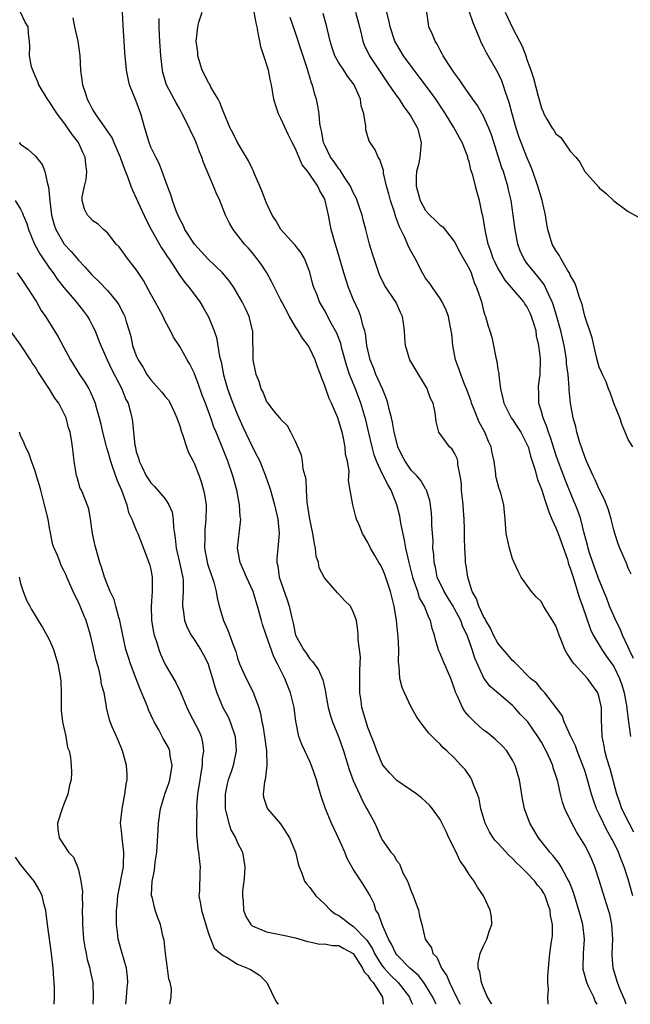
# Model space of a CAD drawing. Units: inches. Extents: x 2622000 to 2625000, y 1470000 to 1473000.
# Drawn here: x 2622093 to 2622177, y 1470000 to 1470136 of the extents above; entities that cross this region are included whole.
import ezdxf

# ---------------------------------------------------------------- set-up
doc = ezdxf.new("R2010")
doc.units = ezdxf.units.IN
doc.header["$MEASUREMENT"] = 0
doc.layers.add('LD26221470_2ft', color=190, linetype='Continuous')

msp = doc.modelspace()

# ---------------------------------------------------------------- linework, layer by layer
at = {"layer": 'LD26221470_2ft'}
for points, elevation in [([(2622177.75, 1470047.75), (2622177.14, 1470049), (2622177, 1470049.33), (2622176.22, 1470051), (2622175.87, 1470051.87), (2622175.28, 1470053), (2622175, 1470053.64), (2622174.43, 1470055), (2622174.05, 1470056.05), (2622173, 1470058.56), (2622172.11, 1470061), (2622171.67, 1470062.33), (2622171.47, 1470063), (2622171.39, 1470063.39), (2622170.93, 1470065.07), (2622170.43, 1470067), (2622170.07, 1470068.07), (2622169.71, 1470069), (2622169.49, 1470069.49), (2622168.33, 1470072.33), (2622167.33, 1470075), (2622167, 1470075.95), (2622166.26, 1470078.26), (2622165.99, 1470079), (2622165.76, 1470079.76), (2622165.23, 1470081), (2622165, 1470081.85), (2622164.66, 1470083), (2622164.63, 1470084.63), (2622164.59, 1470085), (2622164.61, 1470085.39), (2622164.81, 1470087), (2622164.87, 1470089), (2622164.87, 1470089.13), (2622164.66, 1470091), (2622164.34, 1470092.34), (2622164.27, 1470093), (2622163.96, 1470094.04), (2622163.65, 1470095), (2622163.45, 1470095.45), (2622163, 1470096.35), (2622162.73, 1470096.73), (2622162.57, 1470097), (2622160.86, 1470099), (2622159.99, 1470099.99), (2622159.37, 1470101), (2622159, 1470101.67), (2622158.55, 1470102.55), (2622158.35, 1470103), (2622158.03, 1470104.03), (2622157.65, 1470105), (2622157.26, 1470106.74), (2622156.89, 1470108.89), (2622156.81, 1470109.19), (2622156.44, 1470111), (2622156.14, 1470112.14), (2622155.9, 1470113), (2622155.51, 1470114.49), (2622155.26, 1470115.26), (2622155, 1470116.41), (2622154.83, 1470116.83), (2622154.82, 1470117), (2622154.73, 1470117.27), (2622154.05, 1470119), (2622153.66, 1470119.66), (2622152.91, 1470121.09), (2622151.72, 1470123), (2622150.4, 1470125), (2622149.82, 1470125.82), (2622148.1, 1470128.1), (2622147.4, 1470129), (2622145.93, 1470131), (2622145, 1470132.54), (2622144.75, 1470133), (2622144.09, 1470135), (2622143.93, 1470135.93), (2622143.18, 1470138.82)], 9408), ([(2622150.44, 1470000), (2622150.3, 1470000.3), (2622149.98, 1470001), (2622149, 1470002.63), (2622148.75, 1470003), (2622148, 1470004), (2622146.83, 1470005), (2622145, 1470006.83), (2622144.87, 1470007), (2622144.3, 1470008.3), (2622143.87, 1470009), (2622142.97, 1470011), (2622142.5, 1470012.5), (2622142.13, 1470013), (2622141.87, 1470013.87), (2622141.31, 1470015), (2622141, 1470015.55), (2622140.08, 1470017), (2622139, 1470018.66), (2622138.15, 1470020.15), (2622137.81, 1470021), (2622137, 1470022.84), (2622135.99, 1470025), (2622135.16, 1470027), (2622134.61, 1470028.61), (2622134.13, 1470030.13), (2622133.92, 1470031), (2622133.24, 1470033), (2622133, 1470033.53), (2622132.28, 1470035), (2622131.87, 1470035.87), (2622131.48, 1470037), (2622131.11, 1470038.89), (2622131.07, 1470039.07), (2622130.8, 1470041), (2622130.33, 1470043), (2622129.94, 1470043.94), (2622129.52, 1470045), (2622128.51, 1470047), (2622127.99, 1470047.99), (2622126.94, 1470051), (2622126.46, 1470052.46), (2622126.3, 1470053), (2622125.77, 1470055), (2622125.57, 1470055.57), (2622125.13, 1470057), (2622124.21, 1470059), (2622123.88, 1470059.88), (2622123.35, 1470061), (2622123, 1470063), (2622123.42, 1470066.58), (2622123.43, 1470067), (2622123.37, 1470067.37), (2622123.28, 1470069), (2622122.89, 1470071), (2622122.35, 1470073), (2622121.64, 1470075), (2622121.45, 1470075.45), (2622121, 1470076.62), (2622120.05, 1470079), (2622119.73, 1470079.73), (2622119.31, 1470081), (2622119, 1470081.85), (2622118.57, 1470083), (2622118.12, 1470084.12), (2622117.6, 1470085.6), (2622117, 1470087.21), (2622116.41, 1470088.41), (2622116.05, 1470089), (2622115, 1470090.84), (2622114.13, 1470092.13), (2622113.71, 1470093), (2622113, 1470094.37), (2622112.72, 1470095), (2622112.09, 1470096.09), (2622111.62, 1470097), (2622111, 1470098.09), (2622109.97, 1470099.97), (2622109, 1470101.46), (2622107.78, 1470103), (2622107.44, 1470103.44), (2622107, 1470104.1), (2622106.61, 1470104.61), (2622106.21, 1470105), (2622105, 1470106.55), (2622104.48, 1470107), (2622103.73, 1470107.73), (2622103, 1470108.2), (2622102.63, 1470108.63), (2622102.24, 1470109), (2622101.82, 1470109.82), (2622101.5, 1470111), (2622101.51, 1470111.51), (2622101.83, 1470113), (2622102.08, 1470113.92), (2622102.18, 1470115), (2622102.01, 1470116.01), (2622101.94, 1470117), (2622101.62, 1470117.62), (2622100.99, 1470119), (2622100.13, 1470120.13), (2622099.55, 1470121), (2622099, 1470121.77), (2622098.04, 1470123), (2622097, 1470124.63), (2622096.7, 1470125), (2622095.52, 1470127), (2622095.4, 1470127.4), (2622095, 1470128.25), (2622094.78, 1470128.78), (2622094.67, 1470129), (2622094.53, 1470129.47), (2622094.22, 1470131), (2622094.26, 1470132.26), (2622094.25, 1470133), (2622094.09, 1470134.09), (2622094.04, 1470135), (2622093.64, 1470135.64), (2622092.98, 1470137)], 9390), ([(2622158.14, 1470000), (2622158.1, 1470000.1), (2622157.57, 1470001), (2622157, 1470002.29), (2622156.72, 1470003), (2622156.47, 1470004.47), (2622156.26, 1470005), (2622156.27, 1470005.73), (2622156.53, 1470007), (2622157, 1470008.09), (2622157.48, 1470009), (2622157.82, 1470010.18), (2622158.13, 1470011), (2622158.09, 1470012.09), (2622157.92, 1470013), (2622157.01, 1470015), (2622156.17, 1470016.17), (2622155.72, 1470017), (2622155, 1470017.94), (2622154.36, 1470019), (2622153.76, 1470019.76), (2622153.2, 1470021), (2622152.22, 1470023), (2622151.85, 1470023.85), (2622151, 1470025.54), (2622149.95, 1470027), (2622149.52, 1470027.52), (2622149, 1470028.02), (2622148.49, 1470028.49), (2622147.8, 1470029), (2622145, 1470030.9), (2622143.98, 1470031.98), (2622143.13, 1470033), (2622143, 1470033.21), (2622142.25, 1470035), (2622141.92, 1470035.92), (2622141, 1470038.25), (2622140.76, 1470039), (2622140.19, 1470041), (2622140.08, 1470041.92), (2622139.91, 1470043), (2622139.9, 1470045), (2622139.88, 1470046.12), (2622140.01, 1470048.01), (2622139.67, 1470050.33), (2622139.69, 1470051), (2622139.64, 1470051.64), (2622139.42, 1470053), (2622139, 1470054.22), (2622138.59, 1470055), (2622137.78, 1470055.78), (2622137, 1470056.64), (2622136.82, 1470056.82), (2622135, 1470058.9), (2622134.3, 1470060.3), (2622134.17, 1470061), (2622133.88, 1470061.88), (2622133.78, 1470063), (2622133.61, 1470063.61), (2622133.4, 1470065), (2622132.97, 1470067), (2622132.63, 1470069.37), (2622132.53, 1470071), (2622132.48, 1470072.48), (2622132.35, 1470073), (2622132.08, 1470073.92), (2622131.97, 1470075), (2622131.84, 1470075.84), (2622131.31, 1470077), (2622131, 1470077.73), (2622130.36, 1470079), (2622129.88, 1470079.88), (2622129, 1470080.78), (2622128.92, 1470080.92), (2622128.84, 1470081), (2622128.02, 1470081.98), (2622127.21, 1470083), (2622127.13, 1470083.13), (2622127, 1470083.29), (2622126.55, 1470084.55), (2622126.28, 1470085), (2622126, 1470086), (2622125.59, 1470087), (2622125.15, 1470089), (2622125.13, 1470090.87), (2622125.1, 1470091.1), (2622125.1, 1470093), (2622125.07, 1470093.07), (2622124.61, 1470095), (2622124.08, 1470096.08), (2622123.65, 1470097), (2622123, 1470098.13), (2622122.47, 1470099), (2622121.87, 1470099.87), (2622120.93, 1470101), (2622118.93, 1470102.93), (2622117.98, 1470103.98), (2622117.02, 1470105), (2622115.72, 1470107), (2622115.51, 1470107.51), (2622115, 1470108.43), (2622114.56, 1470109.44), (2622114.01, 1470111), (2622113.78, 1470111.78), (2622113.29, 1470113), (2622112.58, 1470115), (2622112.14, 1470116.14), (2622111.68, 1470117), (2622111, 1470118.39), (2622110.76, 1470119), (2622110.18, 1470121), (2622109.64, 1470123), (2622109, 1470124.73), (2622108.07, 1470127), (2622107.86, 1470127.86), (2622107.65, 1470129), (2622107.43, 1470131.43), (2622107.34, 1470133), (2622107.18, 1470135.18), (2622107.08, 1470137)], 9394), ([(2622172.7, 1470000), (2622172.44, 1470000.44), (2622172.23, 1470001), (2622171.53, 1470002.47), (2622171.26, 1470003), (2622170.79, 1470004.79), (2622170.77, 1470005), (2622170.81, 1470007), (2622170.95, 1470009), (2622170.73, 1470011), (2622170.35, 1470012.35), (2622170.19, 1470013), (2622169.56, 1470015), (2622169.44, 1470015.44), (2622168.89, 1470016.89), (2622168.57, 1470017.43), (2622167.73, 1470019), (2622167.46, 1470019.46), (2622166.57, 1470020.57), (2622166.17, 1470021), (2622165.67, 1470021.67), (2622164.61, 1470023), (2622163.42, 1470025), (2622162.68, 1470027), (2622162.37, 1470028.37), (2622161.96, 1470031), (2622161.39, 1470033), (2622161, 1470033.72), (2622160.2, 1470035), (2622159.64, 1470035.64), (2622158.6, 1470036.6), (2622157.52, 1470037.52), (2622157, 1470037.87), (2622155.73, 1470039), (2622155, 1470039.77), (2622154.43, 1470040.43), (2622154.09, 1470041), (2622153.37, 1470042.63), (2622153.19, 1470043), (2622153.13, 1470043.13), (2622153, 1470043.59), (2622152.47, 1470045), (2622151.42, 1470047.42), (2622151, 1470048.47), (2622150.82, 1470048.82), (2622150.35, 1470050.35), (2622150.23, 1470051), (2622149.91, 1470051.91), (2622149.68, 1470053), (2622149.42, 1470053.42), (2622148.83, 1470055), (2622148.16, 1470056.16), (2622147.9, 1470057), (2622147.34, 1470058.66), (2622147.21, 1470059), (2622146.7, 1470061), (2622146.27, 1470063), (2622146.08, 1470064.08), (2622145.57, 1470066.43), (2622145.41, 1470067.41), (2622145.03, 1470069), (2622144.25, 1470071), (2622143.78, 1470071.78), (2622143, 1470073.33), (2622142.2, 1470075), (2622141.9, 1470075.9), (2622141.59, 1470077), (2622141.11, 1470079.11), (2622140.72, 1470080.72), (2622140.04, 1470083), (2622139.28, 1470085), (2622138.49, 1470087), (2622138.1, 1470088.11), (2622137.41, 1470090.59), (2622137.25, 1470091.25), (2622136.7, 1470092.7), (2622135.94, 1470094.06), (2622135, 1470095.86), (2622134.34, 1470097), (2622133.94, 1470098.06), (2622133.55, 1470099), (2622133.42, 1470099.42), (2622133, 1470101.12), (2622132.26, 1470103), (2622131.8, 1470103.8), (2622130.9, 1470104.9), (2622128.97, 1470107), (2622128.27, 1470108.27), (2622127.78, 1470109), (2622127, 1470110.63), (2622126.84, 1470111), (2622126.35, 1470112.35), (2622125.32, 1470114.68), (2622125.14, 1470115.14), (2622125, 1470115.41), (2622124.51, 1470116.51), (2622122.97, 1470119), (2622122.34, 1470120.34), (2622121.98, 1470121), (2622121, 1470123.33), (2622120.56, 1470124.56), (2622120.33, 1470125), (2622119.32, 1470126.68), (2622119.11, 1470127.11), (2622119, 1470127.25), (2622118.43, 1470128.43), (2622118.09, 1470129), (2622117.52, 1470131), (2622117.49, 1470131.49), (2622117.28, 1470133), (2622117.33, 1470133.33), (2622117.48, 1470135), (2622117.66, 1470135.66), (2622118.09, 1470137)], 9398), ([(2622176.74, 1470000), (2622176.55, 1470000.55), (2622175.85, 1470002.15), (2622175.52, 1470003), (2622174.93, 1470005), (2622174.8, 1470006.8), (2622174.8, 1470007), (2622174.86, 1470009), (2622174.75, 1470011), (2622174.44, 1470012.44), (2622174.28, 1470013), (2622173.48, 1470015.48), (2622173, 1470017.16), (2622172.4, 1470019), (2622171.99, 1470019.99), (2622171.52, 1470021), (2622171, 1470021.97), (2622169.84, 1470023.84), (2622169.21, 1470025), (2622168.26, 1470027), (2622167.93, 1470027.93), (2622167.63, 1470029), (2622167.25, 1470030.75), (2622167, 1470031.58), (2622166.65, 1470032.65), (2622166.56, 1470033), (2622166.21, 1470033.79), (2622165.65, 1470035), (2622165.42, 1470035.42), (2622165, 1470036.19), (2622164.51, 1470037), (2622163.11, 1470039), (2622163, 1470039.14), (2622162.08, 1470040.08), (2622161.28, 1470041), (2622161, 1470041.29), (2622159.07, 1470042.93), (2622157.9, 1470043.9), (2622157.05, 1470045.05), (2622155.8, 1470047.8), (2622155.45, 1470049), (2622154.72, 1470051), (2622154.15, 1470052.15), (2622153.86, 1470053), (2622153, 1470054.62), (2622152.78, 1470055), (2622152.11, 1470056.11), (2622151.56, 1470057), (2622150.61, 1470059), (2622150.35, 1470060.35), (2622150.17, 1470061), (2622150.13, 1470062.13), (2622150.01, 1470063), (2622150.03, 1470064.03), (2622149.86, 1470066.14), (2622149.87, 1470067), (2622149.83, 1470067.83), (2622149.69, 1470069), (2622149.58, 1470069.58), (2622149.13, 1470071), (2622149.09, 1470071.09), (2622149, 1470071.21), (2622148.35, 1470072.35), (2622147.78, 1470073), (2622147, 1470073.79), (2622146.15, 1470075), (2622145.75, 1470075.75), (2622145.16, 1470077), (2622145, 1470077.57), (2622144.66, 1470079), (2622144.41, 1470080.41), (2622144.27, 1470081), (2622144, 1470082), (2622143.79, 1470083), (2622143.6, 1470083.6), (2622143.01, 1470085), (2622142.13, 1470087), (2622141.82, 1470087.82), (2622141.33, 1470089), (2622140.86, 1470091), (2622140.66, 1470092.66), (2622140.58, 1470093), (2622140.38, 1470093.62), (2622140.04, 1470095), (2622139.75, 1470095.75), (2622139, 1470097.38), (2622138.31, 1470099), (2622137.67, 1470101), (2622137.08, 1470103.08), (2622136.29, 1470105.71), (2622135.95, 1470107), (2622135.56, 1470109), (2622135.12, 1470111), (2622135, 1470111.29), (2622134.36, 1470112.36), (2622134.08, 1470113), (2622133, 1470114.6), (2622132.7, 1470115), (2622131.93, 1470115.93), (2622131, 1470118.13), (2622130.55, 1470119), (2622130.03, 1470120.03), (2622129, 1470122.33), (2622128.64, 1470123), (2622128.23, 1470124.23), (2622128.02, 1470125), (2622127.83, 1470126.17), (2622127.67, 1470127), (2622127.55, 1470127.55), (2622127.26, 1470129), (2622126.63, 1470131), (2622126.22, 1470132.22), (2622126.08, 1470133), (2622125.87, 1470133.87), (2622125.71, 1470135), (2622125.57, 1470135.57), (2622125.3, 1470137)], 9400), ([(2622177.78, 1470023.78), (2622177.12, 1470025), (2622176.14, 1470027), (2622175.86, 1470027.86), (2622175.44, 1470029), (2622174.51, 1470032.51), (2622174.06, 1470033.94), (2622173.78, 1470035), (2622173.68, 1470035.68), (2622173.42, 1470037), (2622173.33, 1470039.33), (2622173.3, 1470041), (2622173, 1470042.37), (2622172.8, 1470043), (2622171.36, 1470045), (2622169.54, 1470047), (2622169.3, 1470047.3), (2622169, 1470047.81), (2622168.5, 1470048.5), (2622168.25, 1470049), (2622167.8, 1470050.2), (2622167.47, 1470051), (2622167, 1470052.29), (2622166.74, 1470052.74), (2622165.31, 1470055), (2622165, 1470055.58), (2622164.28, 1470056.28), (2622163.63, 1470057), (2622162.21, 1470059), (2622161.8, 1470059.8), (2622161.23, 1470061), (2622161, 1470061.53), (2622160.57, 1470063), (2622160.14, 1470065), (2622160, 1470067), (2622159.91, 1470067.91), (2622159.83, 1470069), (2622159.39, 1470070.61), (2622159.26, 1470071), (2622159.18, 1470071.18), (2622158.74, 1470072.74), (2622158.72, 1470073), (2622158.72, 1470073.28), (2622158.46, 1470075), (2622158.18, 1470076.18), (2622158.07, 1470077), (2622157.71, 1470077.71), (2622157.17, 1470079), (2622156.38, 1470080.38), (2622155.61, 1470082.39), (2622155.36, 1470083), (2622155.29, 1470083.29), (2622154.64, 1470085), (2622154.37, 1470085.63), (2622153.84, 1470087), (2622153.65, 1470087.65), (2622153.14, 1470089), (2622152.75, 1470091), (2622152.6, 1470092.6), (2622152.54, 1470093), (2622152.15, 1470095), (2622151.85, 1470095.85), (2622151.3, 1470097), (2622151, 1470097.48), (2622149.93, 1470099), (2622149.57, 1470099.57), (2622149, 1470100.3), (2622148.56, 1470101), (2622147.54, 1470103), (2622147, 1470103.95), (2622146.64, 1470104.64), (2622146.11, 1470105.89), (2622145.37, 1470107.38), (2622144.85, 1470108.85), (2622144.73, 1470109.27), (2622144.15, 1470111), (2622143.92, 1470111.92), (2622143.6, 1470113), (2622143.19, 1470114.81), (2622143.17, 1470115.17), (2622142.68, 1470116.68), (2622142.44, 1470117), (2622142.01, 1470118.01), (2622141.31, 1470119), (2622141.21, 1470119.21), (2622140.75, 1470120.75), (2622140.72, 1470121), (2622140.73, 1470121.27), (2622140.46, 1470123), (2622140.1, 1470124.1), (2622139.98, 1470125), (2622139.11, 1470127), (2622139, 1470127.17), (2622138.2, 1470128.2), (2622137.69, 1470129), (2622137, 1470130.03), (2622136.46, 1470131), (2622136.08, 1470132.08), (2622135.78, 1470133), (2622135.41, 1470134.59), (2622135.33, 1470135), (2622134.83, 1470136.83)], 9404), ([(2622139.29, 1470137), (2622139.87, 1470135), (2622140.15, 1470133.85), (2622140.32, 1470133), (2622140.52, 1470132.52), (2622141.25, 1470131), (2622143.53, 1470127.53), (2622143.92, 1470127), (2622145, 1470125.43), (2622145.32, 1470125), (2622145.97, 1470123.97), (2622146.72, 1470123), (2622147, 1470122.55), (2622147.85, 1470121), (2622148.38, 1470119), (2622148.21, 1470117), (2622148, 1470116), (2622147.75, 1470115), (2622147.7, 1470114.3), (2622147.68, 1470113), (2622148.26, 1470111), (2622149, 1470109.63), (2622149.58, 1470109), (2622150.3, 1470108.3), (2622151, 1470107.6), (2622151.36, 1470107.36), (2622153, 1470105.32), (2622153.79, 1470103.79), (2622155, 1470101.6), (2622155.27, 1470101), (2622155.7, 1470099.7), (2622156.05, 1470099), (2622156.57, 1470097.43), (2622156.7, 1470097), (2622157, 1470095.77), (2622157.17, 1470095.17), (2622157.27, 1470095), (2622157.65, 1470093.65), (2622157.89, 1470093), (2622158.13, 1470092.13), (2622158.38, 1470091), (2622158.69, 1470089.31), (2622158.82, 1470088.82), (2622159, 1470087.68), (2622159.11, 1470087.11), (2622159.12, 1470086.88), (2622159.36, 1470085), (2622159.67, 1470083.67), (2622159.79, 1470083), (2622160.83, 1470081), (2622161, 1470080.77), (2622161.7, 1470079.7), (2622162.14, 1470079), (2622163, 1470077.37), (2622163.15, 1470077), (2622163.55, 1470075.55), (2622164.07, 1470073.93), (2622164.48, 1470072.48), (2622165, 1470071.14), (2622165.52, 1470069.52), (2622165.72, 1470069), (2622166.03, 1470068.03), (2622166.46, 1470067), (2622167, 1470065.81), (2622167.31, 1470065), (2622168.59, 1470061.41), (2622168.77, 1470060.77), (2622169, 1470060.22), (2622169.28, 1470059.28), (2622169.59, 1470058.41), (2622170.23, 1470056.23), (2622170.7, 1470055), (2622171.78, 1470051.78), (2622172.16, 1470051), (2622173.34, 1470049), (2622174.02, 1470048.02), (2622175, 1470046.67), (2622175.82, 1470045), (2622176.12, 1470044.12), (2622176.46, 1470043), (2622176.79, 1470041), (2622176.8, 1470040.8), (2622177.02, 1470039.02), (2622177.3, 1470037)], 9406), ([(2622177.39, 1470059.39), (2622177, 1470060.24), (2622176.8, 1470060.8), (2622176.7, 1470061), (2622175.84, 1470063), (2622175.61, 1470063.61), (2622175.16, 1470065), (2622175, 1470065.54), (2622174.66, 1470067), (2622174.28, 1470068.28), (2622173.74, 1470069.74), (2622173, 1470071.15), (2622172.43, 1470072.43), (2622172.15, 1470073), (2622171.24, 1470075), (2622171, 1470075.59), (2622170.26, 1470077.74), (2622169.91, 1470079), (2622169.76, 1470079.76), (2622169.37, 1470081), (2622169.01, 1470083.01), (2622168.85, 1470084.85), (2622168.86, 1470085.14), (2622168.7, 1470087), (2622168.49, 1470088.49), (2622168.47, 1470089), (2622168.37, 1470089.63), (2622168.13, 1470091), (2622167.68, 1470093), (2622167.11, 1470095.11), (2622166.64, 1470096.64), (2622166.5, 1470097), (2622166.01, 1470097.99), (2622165.58, 1470099), (2622165.39, 1470099.39), (2622164.52, 1470100.52), (2622164.07, 1470101), (2622163, 1470102.37), (2622162.55, 1470103), (2622162.07, 1470104.07), (2622161.73, 1470105), (2622161.36, 1470107), (2622161.11, 1470109), (2622160.82, 1470111), (2622160.47, 1470112.47), (2622160.36, 1470113), (2622160.09, 1470113.91), (2622159.74, 1470115), (2622159.54, 1470115.54), (2622158.08, 1470120.08), (2622157.73, 1470121), (2622157, 1470122.65), (2622156.15, 1470124.15), (2622155.54, 1470125), (2622154.13, 1470127), (2622153.7, 1470127.7), (2622153, 1470128.61), (2622152.72, 1470129), (2622152.14, 1470129.86), (2622151.42, 1470131), (2622151.29, 1470131.29), (2622151, 1470131.77), (2622150.59, 1470132.59), (2622150.3, 1470133), (2622149.96, 1470133.96), (2622149.45, 1470135), (2622149.38, 1470135.38), (2622149.17, 1470137)], 9410), ([(2622177.62, 1470077), (2622177, 1470077.99), (2622176.57, 1470079), (2622176.13, 1470080.13), (2622175.84, 1470081), (2622175, 1470083.02), (2622174.5, 1470084.5), (2622174.3, 1470085), (2622173.95, 1470085.95), (2622173.44, 1470087), (2622173.32, 1470087.32), (2622173, 1470087.99), (2622172.63, 1470089.37), (2622172.03, 1470092.03), (2622171, 1470095.04), (2622170.64, 1470096.64), (2622170.23, 1470097.77), (2622169.86, 1470099), (2622169.64, 1470099.64), (2622169, 1470100.69), (2622168.91, 1470100.91), (2622168.6, 1470101.4), (2622167.67, 1470103), (2622167.46, 1470103.46), (2622167, 1470104.11), (2622166.51, 1470105), (2622165.9, 1470107), (2622165.75, 1470107.75), (2622165.55, 1470109), (2622165.11, 1470111), (2622165, 1470111.33), (2622164.53, 1470113), (2622163.83, 1470115), (2622163.6, 1470115.6), (2622163, 1470116.99), (2622161.87, 1470119.87), (2622161.5, 1470121), (2622160.94, 1470123), (2622160.54, 1470124.54), (2622160.04, 1470125.96), (2622159.72, 1470127), (2622159.53, 1470127.53), (2622159, 1470128.67), (2622157.39, 1470131.39), (2622157, 1470132.25), (2622156.74, 1470132.74), (2622156.42, 1470133.58), (2622155.56, 1470135.56), (2622155.04, 1470137)], 9412), ([(2622160.01, 1470137), (2622161, 1470134.85), (2622161.97, 1470133), (2622162.34, 1470132.34), (2622162.84, 1470131), (2622163, 1470130.49), (2622163.56, 1470129), (2622163.92, 1470127.92), (2622164.56, 1470125.44), (2622164.76, 1470124.76), (2622165, 1470123.75), (2622165.25, 1470123.25), (2622165.35, 1470123), (2622165.76, 1470122.24), (2622166.49, 1470121), (2622166.72, 1470120.72), (2622167, 1470120.22), (2622167.71, 1470119.71), (2622169, 1470117.83), (2622169.76, 1470117), (2622170.31, 1470116.31), (2622171, 1470115.02), (2622172.89, 1470112.89), (2622173, 1470112.74), (2622173.96, 1470111.96), (2622175, 1470110.96), (2622177, 1470109.5), (2622178.6, 1470108.6)], 9414), ([(2622100.23, 1470136.23), (2622100.43, 1470135), (2622100.91, 1470133), (2622101.21, 1470131), (2622101.3, 1470129), (2622101.54, 1470127), (2622101.91, 1470125.91), (2622102.19, 1470125), (2622102.49, 1470124.49), (2622103, 1470123.49), (2622103.19, 1470123.19), (2622103.3, 1470123), (2622103.94, 1470122.06), (2622104.83, 1470120.83), (2622105, 1470120.56), (2622105.64, 1470119.64), (2622105.88, 1470119), (2622106.76, 1470117), (2622106.81, 1470116.81), (2622107, 1470116.33), (2622107.35, 1470115.35), (2622107.82, 1470114.18), (2622108.23, 1470113), (2622108.45, 1470112.45), (2622109, 1470111.32), (2622110.35, 1470108.35), (2622111.07, 1470107), (2622112.48, 1470104.48), (2622113, 1470103.73), (2622113.28, 1470103.28), (2622113.48, 1470103), (2622114.42, 1470101.58), (2622114.86, 1470100.86), (2622115.7, 1470099.7), (2622116.3, 1470099), (2622117.78, 1470097), (2622118.24, 1470096.24), (2622118.96, 1470094.96), (2622119.77, 1470093), (2622120.09, 1470092.09), (2622120.51, 1470089.49), (2622120.71, 1470088.71), (2622121.07, 1470086.93), (2622121.62, 1470085), (2622121.99, 1470083.99), (2622122.33, 1470083), (2622123, 1470081.42), (2622123.74, 1470079.74), (2622125, 1470077.05), (2622125.72, 1470075.72), (2622126.07, 1470075), (2622126.87, 1470073), (2622127.41, 1470071.41), (2622127.54, 1470071), (2622128.12, 1470069), (2622128.55, 1470067), (2622128.73, 1470065), (2622128.57, 1470063), (2622128.44, 1470061.56), (2622128.42, 1470061), (2622128.54, 1470060.54), (2622128.75, 1470059), (2622129.86, 1470055.86), (2622130.13, 1470055), (2622130.44, 1470053.56), (2622130.66, 1470052.66), (2622131.02, 1470051), (2622132.1, 1470049), (2622132.48, 1470048.48), (2622133, 1470047.69), (2622133.35, 1470047.35), (2622133.58, 1470047), (2622134.19, 1470046.19), (2622134.79, 1470044.79), (2622135, 1470043.78), (2622135.15, 1470043.15), (2622135.19, 1470042.81), (2622135.53, 1470041), (2622135.86, 1470039.86), (2622136.13, 1470039), (2622137, 1470036.87), (2622137.62, 1470035), (2622138.41, 1470032.41), (2622139, 1470030.92), (2622139.87, 1470029), (2622140.2, 1470028.2), (2622140.89, 1470027), (2622141, 1470026.75), (2622141.96, 1470025), (2622142.29, 1470024.29), (2622142.85, 1470023), (2622143, 1470022.71), (2622144.17, 1470021), (2622144.58, 1470020.58), (2622145, 1470019.8), (2622145.38, 1470019.38), (2622145.83, 1470018.17), (2622146.47, 1470017), (2622146.65, 1470016.65), (2622147, 1470015.64), (2622147.2, 1470015.2), (2622147.26, 1470015), (2622148, 1470013), (2622148.17, 1470012.17), (2622148.49, 1470011), (2622148.95, 1470009), (2622149.8, 1470007.8), (2622150.01, 1470007), (2622150.53, 1470006.53), (2622151.21, 1470005), (2622151.93, 1470003.93), (2622152.28, 1470003), (2622153.25, 1470001), (2622153.77, 1470000)], 9392), ([(2622165.95, 1470000), (2622165.88, 1470001), (2622165.97, 1470002.03), (2622165.9, 1470003), (2622165.87, 1470003.87), (2622166.07, 1470006.07), (2622166.18, 1470007), (2622166.34, 1470008.34), (2622166.53, 1470009.47), (2622166.53, 1470011), (2622166.26, 1470012.27), (2622166.23, 1470013), (2622165.88, 1470013.88), (2622165.51, 1470015), (2622165.33, 1470015.33), (2622165, 1470015.85), (2622164.47, 1470016.47), (2622164.1, 1470017), (2622163, 1470018.17), (2622162.15, 1470019), (2622161.55, 1470019.55), (2622161, 1470020.13), (2622160.53, 1470020.53), (2622159, 1470022.24), (2622158.63, 1470022.63), (2622158.35, 1470023), (2622157.83, 1470023.83), (2622157.23, 1470025), (2622156.65, 1470027), (2622156.38, 1470028.38), (2622156.18, 1470029), (2622155.56, 1470030.44), (2622155.38, 1470031), (2622155.26, 1470031.26), (2622154.44, 1470032.44), (2622153.89, 1470033), (2622153, 1470033.98), (2622151.92, 1470035), (2622151.41, 1470035.41), (2622151, 1470035.91), (2622150.44, 1470036.44), (2622149.92, 1470037), (2622149.44, 1470037.44), (2622148.25, 1470039), (2622147.74, 1470039.74), (2622147, 1470041.03), (2622146.06, 1470043), (2622145.75, 1470043.75), (2622145.41, 1470045), (2622145.32, 1470046.68), (2622145.23, 1470047.23), (2622145.28, 1470049), (2622145.21, 1470050.79), (2622145.16, 1470051.16), (2622144.98, 1470053), (2622144.66, 1470055), (2622144.15, 1470057), (2622143.35, 1470059.35), (2622143, 1470060.23), (2622142.72, 1470060.72), (2622142.52, 1470061), (2622141.99, 1470061.99), (2622141.37, 1470063), (2622141, 1470063.8), (2622140.26, 1470065), (2622139.79, 1470066.21), (2622139.45, 1470067), (2622139.33, 1470067.33), (2622138.93, 1470069), (2622138.56, 1470071), (2622138.34, 1470072.34), (2622138.42, 1470073.58), (2622138.18, 1470075), (2622137.93, 1470075.93), (2622137.86, 1470077), (2622137.58, 1470078.42), (2622137.44, 1470079), (2622137, 1470080.54), (2622136.84, 1470081), (2622135.98, 1470083), (2622135.67, 1470083.67), (2622135.18, 1470085), (2622135, 1470085.54), (2622134.58, 1470086.58), (2622134.45, 1470087), (2622134.06, 1470088.06), (2622133.74, 1470089), (2622133, 1470090.55), (2622132.74, 1470091), (2622131.98, 1470091.98), (2622131.37, 1470093), (2622131, 1470093.58), (2622130.16, 1470095), (2622129.13, 1470097), (2622129, 1470097.27), (2622128.1, 1470099), (2622127.75, 1470099.75), (2622127.02, 1470101), (2622126.24, 1470102.24), (2622125.68, 1470103), (2622125, 1470103.84), (2622124.47, 1470104.47), (2622123.96, 1470105), (2622122.4, 1470107), (2622121.89, 1470107.89), (2622121.35, 1470109), (2622120.54, 1470111), (2622120.05, 1470112.05), (2622119.69, 1470113), (2622118.27, 1470116.27), (2622118.06, 1470117), (2622117.73, 1470117.73), (2622117.29, 1470119), (2622117, 1470119.68), (2622116.55, 1470120.55), (2622116.35, 1470121), (2622115.36, 1470123), (2622115, 1470123.64), (2622114.49, 1470124.49), (2622114.24, 1470125), (2622113.19, 1470127), (2622113.14, 1470127.14), (2622112.67, 1470128.67), (2622112.6, 1470129), (2622112.39, 1470131), (2622112.27, 1470133), (2622112.2, 1470133.8), (2622112.14, 1470135), (2622112.17, 1470136.17)], 9396), ([(2622177.63, 1470015), (2622177, 1470017.29), (2622176.44, 1470019), (2622176.02, 1470020.02), (2622175.66, 1470021), (2622175, 1470022.35), (2622174.77, 1470022.77), (2622174.66, 1470023), (2622174.04, 1470024.04), (2622173.57, 1470025), (2622173, 1470026.24), (2622172.63, 1470027), (2622172.19, 1470028.19), (2622171.94, 1470029), (2622171.39, 1470031), (2622171, 1470032.28), (2622170.75, 1470033), (2622169.93, 1470035), (2622169.7, 1470035.7), (2622169.06, 1470037), (2622169, 1470037.17), (2622168.17, 1470039), (2622167.88, 1470039.88), (2622167, 1470041.05), (2622165.46, 1470043), (2622165.25, 1470043.25), (2622165, 1470043.48), (2622164.35, 1470044.34), (2622163.5, 1470045), (2622161.49, 1470047), (2622161.27, 1470047.27), (2622161, 1470047.46), (2622160.33, 1470048.33), (2622159.73, 1470049), (2622159, 1470049.89), (2622158.4, 1470051), (2622157.95, 1470051.95), (2622157.32, 1470053), (2622157.23, 1470053.23), (2622157, 1470053.58), (2622156.34, 1470055), (2622156.02, 1470056.02), (2622155.44, 1470057), (2622154.81, 1470059), (2622154.59, 1470060.59), (2622154.52, 1470061), (2622154.51, 1470061.49), (2622154.41, 1470063), (2622154.37, 1470064.37), (2622154.39, 1470065.61), (2622154.34, 1470067), (2622154.22, 1470068.22), (2622154.18, 1470069), (2622153.97, 1470071), (2622153.94, 1470071.94), (2622153.79, 1470073), (2622153.45, 1470074.55), (2622153.44, 1470075), (2622153.37, 1470075.37), (2622153, 1470076.1), (2622152.67, 1470076.67), (2622152.29, 1470077), (2622150.83, 1470079), (2622150.47, 1470080.47), (2622150.32, 1470081.68), (2622150.02, 1470083), (2622149.67, 1470083.67), (2622149.22, 1470085), (2622149.14, 1470085.14), (2622149, 1470085.43), (2622147.62, 1470087.62), (2622146.8, 1470089), (2622146.73, 1470089.27), (2622146.22, 1470091), (2622146.1, 1470092.1), (2622146.09, 1470093), (2622145.95, 1470094.05), (2622145.79, 1470095), (2622145.54, 1470095.54), (2622144.92, 1470096.92), (2622143.31, 1470099.31), (2622142.66, 1470100.66), (2622142.53, 1470101), (2622142.14, 1470102.14), (2622141.65, 1470103.65), (2622141.24, 1470105), (2622140.73, 1470107), (2622140.35, 1470108.35), (2622140.21, 1470109), (2622139.81, 1470110.19), (2622139.53, 1470111), (2622139.37, 1470111.37), (2622139, 1470112.12), (2622138.62, 1470113), (2622137.84, 1470114.16), (2622137.19, 1470115.19), (2622137, 1470115.4), (2622136.35, 1470116.35), (2622135.86, 1470117), (2622135, 1470118.74), (2622134.88, 1470119), (2622134.62, 1470120.62), (2622134.5, 1470121), (2622134.36, 1470121.64), (2622134.27, 1470123), (2622134.1, 1470124.1), (2622133.9, 1470125), (2622133.67, 1470125.67), (2622133.36, 1470127), (2622133.24, 1470127.24), (2622133, 1470128.05), (2622132.77, 1470128.77), (2622132.71, 1470129), (2622132.59, 1470129.41), (2622131.77, 1470131.77), (2622131, 1470134.19), (2622130.28, 1470136.28)], 9402), ([(2622092.8, 1470119), (2622093, 1470118.77), (2622094.05, 1470118.05), (2622095, 1470117.18), (2622095.99, 1470115.99), (2622096.35, 1470115), (2622096.7, 1470113.3), (2622096.88, 1470112.88), (2622097.05, 1470110.95), (2622097.28, 1470109), (2622097.63, 1470107.63), (2622097.85, 1470107), (2622099.03, 1470105), (2622099.97, 1470103.97), (2622101, 1470102.75), (2622101.87, 1470101.87), (2622102.81, 1470100.81), (2622103, 1470100.61), (2622103.83, 1470099.83), (2622105, 1470098.57), (2622106.32, 1470097), (2622106.59, 1470096.59), (2622107.29, 1470095.29), (2622107.42, 1470095), (2622107.57, 1470094.43), (2622108, 1470093), (2622108.22, 1470092.22), (2622108.47, 1470091), (2622109, 1470089.54), (2622109.24, 1470089), (2622109.93, 1470087.93), (2622110.47, 1470087), (2622111, 1470086.26), (2622112.13, 1470085), (2622112.53, 1470084.53), (2622113, 1470083.93), (2622113.43, 1470083.43), (2622113.68, 1470083), (2622114.26, 1470081.74), (2622114.62, 1470081), (2622114.7, 1470080.7), (2622115, 1470079.87), (2622115.19, 1470079.19), (2622115.44, 1470078.56), (2622115.95, 1470077), (2622116.22, 1470076.22), (2622116.87, 1470075), (2622117, 1470074.72), (2622117.68, 1470073), (2622118.01, 1470072.01), (2622118.3, 1470071), (2622118.43, 1470070.43), (2622118.64, 1470069), (2622118.65, 1470068.65), (2622118.63, 1470067), (2622118.48, 1470065.52), (2622118.45, 1470065), (2622118.46, 1470064.46), (2622118.42, 1470063), (2622118.85, 1470060.85), (2622119.34, 1470059.34), (2622119.47, 1470059), (2622119.7, 1470058.3), (2622120.04, 1470057), (2622120.16, 1470056.16), (2622120.45, 1470055), (2622121.04, 1470053), (2622121.66, 1470051.66), (2622122.37, 1470049.63), (2622122.74, 1470048.74), (2622123, 1470047.81), (2622123.28, 1470047), (2622124.17, 1470045), (2622125.22, 1470043), (2622125.31, 1470042.69), (2622125.92, 1470041), (2622126.17, 1470040.17), (2622126.36, 1470039), (2622126.49, 1470038.49), (2622126.73, 1470037), (2622126.98, 1470035), (2622127.04, 1470033), (2622126.8, 1470031), (2622126.72, 1470030.72), (2622126.55, 1470029), (2622126.59, 1470028.59), (2622127.09, 1470027.09), (2622127.15, 1470027), (2622128.94, 1470024.94), (2622130.17, 1470023), (2622131.01, 1470021), (2622131.38, 1470019.38), (2622131.52, 1470019), (2622131.87, 1470018.13), (2622132.27, 1470017), (2622132.58, 1470016.58), (2622133, 1470016.13), (2622133.81, 1470015), (2622134.41, 1470014.41), (2622135, 1470013.88), (2622135.86, 1470013), (2622136.51, 1470012.51), (2622137, 1470012.25), (2622137.72, 1470011.72), (2622138.62, 1470011), (2622139, 1470010.79), (2622140.86, 1470008.86), (2622141.65, 1470007.65), (2622141.94, 1470007), (2622142.32, 1470006.32), (2622143, 1470005.33), (2622143.26, 1470005), (2622144.08, 1470004.08), (2622145.22, 1470003), (2622146.75, 1470001), (2622146.81, 1470000.81), (2622147, 1470000.41), (2622147.16, 1470000)], 9388), ([(2622092.23, 1470111), (2622093, 1470109.8), (2622093.28, 1470109.28), (2622093.37, 1470109), (2622093.84, 1470107.84), (2622094.08, 1470107), (2622094.92, 1470105), (2622095.65, 1470103.65), (2622097, 1470101.69), (2622097.52, 1470101), (2622098.12, 1470100.12), (2622099, 1470098.98), (2622100.68, 1470097), (2622101.71, 1470095.71), (2622102.24, 1470095), (2622102.52, 1470094.52), (2622103, 1470093.61), (2622103.3, 1470093), (2622103.79, 1470091.79), (2622104.07, 1470091), (2622104.98, 1470089), (2622105.63, 1470087.63), (2622106.98, 1470085), (2622107.55, 1470083.55), (2622107.87, 1470083), (2622108.21, 1470081.79), (2622108.39, 1470081), (2622108.48, 1470080.48), (2622108.61, 1470079), (2622108.8, 1470077.2), (2622108.88, 1470076.88), (2622109, 1470076.3), (2622109.34, 1470075.34), (2622109.41, 1470075), (2622109.74, 1470074.26), (2622110.37, 1470073), (2622111, 1470072), (2622111.5, 1470071.5), (2622113, 1470069.8), (2622113.51, 1470069), (2622113.95, 1470067.95), (2622114.11, 1470067), (2622114.14, 1470065.86), (2622114.27, 1470065), (2622114.39, 1470064.39), (2622114.51, 1470063), (2622114.99, 1470061), (2622115.33, 1470059.33), (2622115.41, 1470059), (2622115.46, 1470058.54), (2622115.49, 1470057), (2622115.38, 1470055.38), (2622115.39, 1470055), (2622115.49, 1470054.51), (2622115.67, 1470053), (2622116.03, 1470052.03), (2622116.6, 1470051), (2622117, 1470050.4), (2622117.87, 1470049), (2622118.28, 1470048.28), (2622118.92, 1470047), (2622119, 1470046.79), (2622119.55, 1470045), (2622119.84, 1470043.84), (2622120.13, 1470043), (2622120.97, 1470041), (2622121.68, 1470039.68), (2622121.97, 1470039), (2622122.65, 1470037), (2622122.81, 1470035), (2622122.39, 1470033), (2622122.1, 1470032.1), (2622121.71, 1470031), (2622121.56, 1470030.44), (2622121.26, 1470029), (2622121.27, 1470027), (2622121.39, 1470026.61), (2622121.77, 1470025), (2622122.08, 1470024.08), (2622122.69, 1470023), (2622123, 1470022.31), (2622123.66, 1470021), (2622123.86, 1470019.86), (2622123.99, 1470019), (2622123.94, 1470018.06), (2622123.85, 1470017), (2622123.69, 1470015.69), (2622123.67, 1470015), (2622123.78, 1470014.22), (2622123.82, 1470013), (2622124.14, 1470012.14), (2622124.82, 1470011), (2622125, 1470010.84), (2622125.25, 1470010.75), (2622127, 1470010.03), (2622129.52, 1470009.52), (2622131, 1470009.16), (2622132.66, 1470008.66), (2622133, 1470008.62), (2622134.32, 1470008.32), (2622135, 1470008.37), (2622136.11, 1470008.11), (2622137, 1470008.11), (2622137.7, 1470007.7), (2622139, 1470007.01), (2622140.29, 1470005), (2622140.49, 1470004.49), (2622141, 1470004), (2622141.36, 1470003.36), (2622141.72, 1470003), (2622143.01, 1470001), (2622143.14, 1470000)], 9386), ([(2622092.54, 1470101), (2622093, 1470100.39), (2622093.53, 1470099.53), (2622093.93, 1470099), (2622095.18, 1470097), (2622095.83, 1470095.83), (2622096.42, 1470095), (2622097, 1470094.12), (2622098.2, 1470092.2), (2622099, 1470090.73), (2622099.9, 1470089), (2622101.15, 1470087), (2622101.9, 1470085.9), (2622102.43, 1470085), (2622102.63, 1470084.63), (2622103.23, 1470083.23), (2622103.31, 1470083), (2622103.4, 1470082.6), (2622103.87, 1470081), (2622104.11, 1470080.11), (2622104.34, 1470079), (2622104.8, 1470077.2), (2622104.87, 1470076.87), (2622105, 1470076.5), (2622105.43, 1470075), (2622105.68, 1470074.32), (2622106.36, 1470072.36), (2622106.95, 1470071), (2622107.67, 1470069), (2622107.93, 1470067.93), (2622108.4, 1470067), (2622109, 1470065.46), (2622109.21, 1470065), (2622110.25, 1470062.25), (2622110.75, 1470061), (2622110.8, 1470060.8), (2622111, 1470060.04), (2622111.21, 1470059), (2622111.19, 1470057), (2622111.04, 1470055), (2622111.12, 1470053), (2622111.39, 1470051.39), (2622111.48, 1470051), (2622111.74, 1470050.26), (2622112.12, 1470049), (2622112.36, 1470048.36), (2622113, 1470046.95), (2622114.44, 1470044.44), (2622115.1, 1470043.1), (2622115.97, 1470041), (2622116.31, 1470040.31), (2622117.67, 1470037.67), (2622117.97, 1470037), (2622118.17, 1470036.17), (2622118.27, 1470035), (2622118.12, 1470033.88), (2622118.09, 1470033), (2622117.93, 1470031.93), (2622117.76, 1470031), (2622117.46, 1470029), (2622117.32, 1470027.32), (2622117.32, 1470027), (2622117.35, 1470026.65), (2622117.31, 1470025), (2622117.32, 1470023.32), (2622117.38, 1470023), (2622117.49, 1470021.49), (2622117.61, 1470021), (2622117.73, 1470019.73), (2622117.84, 1470019), (2622117.77, 1470018.23), (2622117.72, 1470015.72), (2622117.65, 1470015), (2622117.88, 1470013.88), (2622117.99, 1470013), (2622118.22, 1470012.22), (2622119, 1470009.76), (2622119.77, 1470007.77), (2622120.65, 1470007), (2622121, 1470006.73), (2622121.55, 1470006.45), (2622123, 1470005.55), (2622124.38, 1470005), (2622124.79, 1470004.79), (2622126.04, 1470004.04), (2622127.06, 1470003), (2622128.33, 1470000.33), (2622128.6, 1470000)], 9384), ([(2622113.61, 1470000), (2622113.81, 1470001), (2622113.86, 1470002.14), (2622113.69, 1470003), (2622113.5, 1470003.5), (2622113.33, 1470005), (2622113.02, 1470007), (2622112.84, 1470008.84), (2622112.72, 1470009.28), (2622112.35, 1470011), (2622111.95, 1470011.95), (2622111.59, 1470013), (2622111.17, 1470014.83), (2622111.12, 1470015), (2622111.11, 1470015.11), (2622111.18, 1470017), (2622111.5, 1470018.5), (2622111.61, 1470019.61), (2622111.84, 1470021), (2622112.04, 1470024.04), (2622112.08, 1470025), (2622112.36, 1470027), (2622112.96, 1470029.04), (2622113.48, 1470030.52), (2622113.61, 1470031), (2622113.95, 1470033), (2622113.7, 1470034.3), (2622113.63, 1470035), (2622113.45, 1470035.45), (2622113, 1470036.27), (2622112.72, 1470036.72), (2622112.09, 1470037.91), (2622111.46, 1470039), (2622111.31, 1470039.31), (2622110.68, 1470040.68), (2622110.58, 1470041), (2622110.32, 1470041.68), (2622109.54, 1470043.54), (2622108.97, 1470044.97), (2622108.2, 1470047), (2622107.9, 1470047.9), (2622107.57, 1470049), (2622107.13, 1470051), (2622106.78, 1470052.78), (2622106.72, 1470053), (2622106.57, 1470053.43), (2622106.15, 1470055), (2622105.92, 1470055.92), (2622105.38, 1470057), (2622105, 1470057.95), (2622104.62, 1470059), (2622104.23, 1470060.23), (2622103.96, 1470061), (2622103.38, 1470063), (2622103.33, 1470063.33), (2622102.96, 1470065.04), (2622102.68, 1470067), (2622102.44, 1470068.44), (2622101.4, 1470071), (2622101.25, 1470071.25), (2622100.8, 1470072.8), (2622100.75, 1470073), (2622100.4, 1470075), (2622100.25, 1470076.25), (2622100.18, 1470077), (2622100.05, 1470077.95), (2622099.86, 1470079), (2622099.63, 1470079.63), (2622099.28, 1470081), (2622099, 1470081.63), (2622098.27, 1470083), (2622097.73, 1470083.73), (2622097, 1470084.95), (2622095.38, 1470087.38), (2622095, 1470088.02), (2622094.61, 1470088.61), (2622094.39, 1470089), (2622093.03, 1470091.03), (2622091.61, 1470093)], 9382), ([(2622107.53, 1470000), (2622107.66, 1470001), (2622107.74, 1470002.26), (2622107.82, 1470003), (2622107.79, 1470003.79), (2622107.63, 1470005), (2622107, 1470007.18), (2622106.51, 1470009), (2622106.46, 1470009.54), (2622106.27, 1470011), (2622106.25, 1470012.25), (2622106.28, 1470013), (2622106.35, 1470013.65), (2622106.46, 1470015), (2622106.81, 1470016.81), (2622106.86, 1470017.14), (2622107, 1470017.83), (2622107.21, 1470019), (2622107.24, 1470019.24), (2622107.29, 1470021), (2622107.05, 1470022.95), (2622107, 1470023.56), (2622106.83, 1470025), (2622107.03, 1470027), (2622107.43, 1470029), (2622107.59, 1470030.41), (2622107.73, 1470031), (2622107.73, 1470031.73), (2622107.66, 1470033), (2622107.1, 1470035), (2622106.48, 1470036.48), (2622105.67, 1470038.33), (2622105.4, 1470039), (2622105.3, 1470039.3), (2622104.87, 1470041), (2622104.86, 1470041.14), (2622104.55, 1470043), (2622104.19, 1470044.19), (2622104.11, 1470045), (2622103.85, 1470046.15), (2622103.46, 1470047.46), (2622103, 1470049.61), (2622102.68, 1470051), (2622102.07, 1470053), (2622101.75, 1470053.75), (2622101.25, 1470055), (2622101, 1470055.56), (2622100.51, 1470056.51), (2622100.28, 1470057), (2622099.39, 1470059), (2622099.28, 1470059.28), (2622099, 1470059.93), (2622098.62, 1470060.62), (2622098.45, 1470061), (2622098.13, 1470061.87), (2622097.64, 1470063), (2622097.47, 1470063.47), (2622097, 1470065.8), (2622096.79, 1470067), (2622096.31, 1470069), (2622095.78, 1470071), (2622095.63, 1470071.63), (2622095.21, 1470073), (2622095, 1470073.65), (2622094.5, 1470075), (2622094.12, 1470076.12), (2622093.68, 1470077), (2622093.51, 1470077.51), (2622093, 1470078.55), (2622092.83, 1470079)], 9380), ([(2622092.79, 1470059), (2622093, 1470058.14), (2622093.34, 1470057), (2622093.81, 1470055.81), (2622094.29, 1470055), (2622094.52, 1470054.52), (2622095, 1470053.71), (2622095.45, 1470053), (2622096.03, 1470052.03), (2622096.63, 1470051), (2622097, 1470050.3), (2622097.55, 1470049), (2622098.17, 1470047), (2622098.53, 1470045), (2622098.56, 1470044.56), (2622098.61, 1470043), (2622098.59, 1470041.41), (2622098.6, 1470040.6), (2622098.8, 1470039), (2622099.25, 1470037), (2622099.48, 1470035.48), (2622099.73, 1470035), (2622099.9, 1470034.1), (2622100, 1470033), (2622100.02, 1470032.02), (2622099.97, 1470031), (2622099.75, 1470030.25), (2622099.53, 1470029), (2622099, 1470027.63), (2622098.73, 1470027), (2622098.12, 1470025), (2622098.16, 1470024.16), (2622098.34, 1470023), (2622099.63, 1470021), (2622100.3, 1470020.3), (2622100.87, 1470019), (2622101, 1470018.56), (2622101.35, 1470017), (2622101.54, 1470015.54), (2622101.5, 1470015), (2622101.55, 1470013.55), (2622101.51, 1470013), (2622101.55, 1470011.55), (2622101.54, 1470011), (2622101.71, 1470009), (2622101.88, 1470007.88), (2622102.06, 1470007), (2622102.2, 1470006.2), (2622102.55, 1470005), (2622102.62, 1470004.62), (2622102.97, 1470003), (2622103.05, 1470001), (2622102.97, 1470000)], 9378), ([(2622097.63, 1470000), (2622097.68, 1470001), (2622097.67, 1470002.33), (2622097.64, 1470003), (2622097.58, 1470003.58), (2622097.49, 1470005), (2622097.28, 1470007), (2622096.72, 1470011), (2622096.55, 1470012.55), (2622096.47, 1470013), (2622096.27, 1470013.73), (2622095.99, 1470015), (2622095.67, 1470015.67), (2622094.88, 1470017), (2622093, 1470019.33), (2622092.3, 1470020.3)], 9376)]:
    msp.add_lwpolyline(points, dxfattribs=dict(at, elevation=elevation))

doc.saveas('drawing.dxf')
